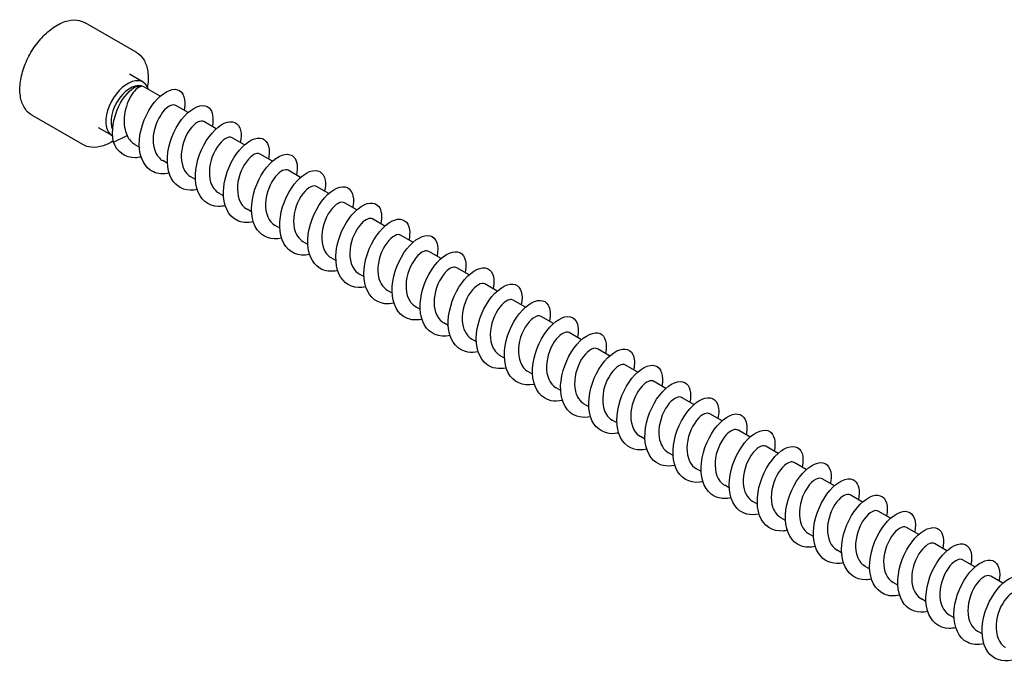
# Model space of a CAD drawing. Units: millimetres. Extents: x 1739 to 2436, y 1265 to 1635.
# Drawn here: x 2249 to 2343, y 1314 to 1376 of the extents above; entities that cross this region are included whole.
import ezdxf

# ---------------------------------------------------------------- set-up
doc = ezdxf.new("R2010")
doc.units = ezdxf.units.MM
doc.layers.add('Part', color=7, linetype='Continuous', lineweight=25)

msp = doc.modelspace()

# ---------------------------------------------------------------- linework, layer by layer
at = {"layer": 'Part'}
for p, q in [((2260.194, 1372.768), (2255.315, 1375.585)), ((2260.851, 1369.906), (2259.543, 1370.661)), ((2262.478, 1368.563), (2260.924, 1369.46)), ((2265.165, 1367.012), (2263.989, 1367.69)), ((2255.094, 1363.935), (2250.215, 1366.752)), ((2257.901, 1364.796), (2256.593, 1365.552)), ((2267.852, 1365.46), (2266.676, 1366.139)), ((2258.013, 1364.17), (2259.333, 1364.797)), ((2270.539, 1363.909), (2269.363, 1364.588)), ((2260.483, 1363.71), (2260.045, 1363.963)), ((2273.226, 1362.357), (2272.05, 1363.036)), ((2263.17, 1362.159), (2262.732, 1362.411)), ((2265.857, 1360.607), (2265.419, 1360.86)), ((2275.913, 1360.806), (2274.737, 1361.485)), ((2278.6, 1359.255), (2277.424, 1359.934)), ((2268.544, 1359.056), (2268.106, 1359.309)), ((2281.287, 1357.703), (2280.111, 1358.382)), ((2271.231, 1357.505), (2270.793, 1357.757)), ((2273.918, 1355.953), (2273.48, 1356.206)), ((2283.974, 1356.152), (2282.798, 1356.831)), ((2286.661, 1354.601), (2285.485, 1355.28)), ((2276.605, 1354.402), (2276.167, 1354.655)), ((2289.348, 1353.049), (2288.172, 1353.728)), ((2279.292, 1352.851), (2278.854, 1353.103)), ((2281.979, 1351.299), (2281.541, 1351.552)), ((2292.035, 1351.498), (2290.859, 1352.177)), ((2294.722, 1349.947), (2293.546, 1350.626)), ((2284.666, 1349.748), (2284.228, 1350.001)), ((2287.353, 1348.197), (2286.915, 1348.449)), ((2297.409, 1348.395), (2296.233, 1349.074)), ((2300.096, 1346.844), (2298.92, 1347.523)), ((2290.04, 1346.645), (2289.602, 1346.898)), ((2302.783, 1345.293), (2301.607, 1345.972)), ((2292.727, 1345.094), (2292.289, 1345.347)), ((2295.414, 1343.543), (2294.976, 1343.795)), ((2305.47, 1343.741), (2304.294, 1344.42)), ((2308.157, 1342.19), (2306.981, 1342.869)), ((2298.101, 1341.991), (2297.663, 1342.244)), ((2310.844, 1340.639), (2309.668, 1341.318)), ((2300.788, 1340.44), (2300.35, 1340.693)), ((2303.475, 1338.889), (2303.037, 1339.141)), ((2313.531, 1339.087), (2312.355, 1339.766)), ((2316.218, 1337.536), (2315.042, 1338.215)), ((2306.162, 1337.337), (2305.724, 1337.59)), ((2318.905, 1335.985), (2317.729, 1336.664)), ((2308.849, 1335.786), (2308.411, 1336.039)), ((2311.536, 1334.235), (2311.098, 1334.487)), ((2321.592, 1334.433), (2320.416, 1335.112)), ((2324.279, 1332.882), (2323.103, 1333.561)), ((2314.223, 1332.683), (2313.785, 1332.936)), ((2326.966, 1331.331), (2325.79, 1332.01)), ((2316.91, 1331.132), (2316.472, 1331.385)), ((2319.597, 1329.581), (2319.159, 1329.833)), ((2329.653, 1329.779), (2328.477, 1330.458)), ((2332.34, 1328.228), (2331.164, 1328.907)), ((2322.284, 1328.029), (2321.846, 1328.282)), ((2335.027, 1326.677), (2333.851, 1327.356)), ((2324.971, 1326.478), (2324.533, 1326.731)), ((2327.658, 1324.927), (2327.22, 1325.179)), ((2337.714, 1325.125), (2336.538, 1325.804)), ((2340.401, 1323.574), (2339.225, 1324.253)), ((2330.345, 1323.375), (2329.907, 1323.628)), ((2333.032, 1321.824), (2332.594, 1322.077)), ((2343.088, 1322.023), (2341.912, 1322.702)), ((2335.719, 1320.272), (2335.281, 1320.525)), ((2338.406, 1318.721), (2337.968, 1318.974)), ((2341.093, 1317.17), (2340.655, 1317.423))]:
    msp.add_line(p, q, dxfattribs=at)
for centre, major_axis, start_param, end_param in [((2259.376, 1367.351), (-1.475, -2.555), 2.649521, 6.305258), ((2259.624, 1367.208), (-1.3, -2.252), 3.141593, 5.908858)]:
    msp.add_ellipse(centre, major_axis=major_axis, ratio=0.57735, start_param=start_param, end_param=end_param, dxfattribs=at)
for points, knots in [([(2250.215, 1366.752), (2249.942, 1366.909), (2249.71, 1367.135), (2249.341, 1367.705), (2249.211, 1368.054), (2249.061, 1368.852), (2249.051, 1369.307), (2249.156, 1370.265), (2249.272, 1370.768), (2249.619, 1371.767), (2249.848, 1372.264), (2250.396, 1373.203), (2250.714, 1373.646), (2251.409, 1374.436), (2251.786, 1374.782), (2252.566, 1375.344), (2252.97, 1375.558), (2253.763, 1375.824), (2254.155, 1375.876), (2254.806, 1375.808), (2255.076, 1375.723), (2255.315, 1375.585)], [2.356194, 2.356194, 2.356194, 2.356194, 2.643499, 2.643499, 2.949074, 2.949074, 3.275814, 3.275814, 3.605727, 3.605727, 3.934019, 3.934019, 4.26158, 4.26158, 4.589931, 4.589931, 4.91988, 4.91988, 5.246101, 5.246101, 5.497787, 5.497787, 5.497787, 5.497787]), ([(2260.194, 1372.768), (2260.467, 1372.611), (2260.699, 1372.384), (2261.067, 1371.815), (2261.198, 1371.466), (2261.347, 1370.668), (2261.358, 1370.213), (2261.295, 1369.644), (2261.283, 1369.551), (2261.268, 1369.458)], [5.4977871, 5.4977871, 5.4977871, 5.4977871, 5.7850919, 5.7850919, 6.0906663, 6.0906663, 6.417407, 6.417407, 6.4805977, 6.4805977, 6.4805977, 6.4805977]), ([(2258.013, 1364.17), (2257.787, 1365.25), (2258.042, 1366.555), (2258.514, 1367.559), (2258.986, 1368.563), (2259.648, 1369.244), (2260.136, 1369.452), (2260.337, 1369.538), (2260.51, 1369.549), (2260.64, 1369.499)], [0, 0, 0, 0, 0.959896, 0.959896, 0.959896, 1.919792, 1.919792, 1.919792, 2.314858, 2.314858, 2.314858, 2.314858]), ([(2260.64, 1369.499), (2260.499, 1369.463), (2260.335, 1369.362), (2259.993, 1369.031), (2259.82, 1368.806), (2259.503, 1368.256), (2259.362, 1367.936), (2259.147, 1367.241), (2259.075, 1366.873), (2259.028, 1366.195), (2259.039, 1365.89), (2259.133, 1365.311), (2259.215, 1365.04), (2259.333, 1364.797)], [0, 0, 0, 0, 0.1118269, 0.1118269, 0.2236537, 0.2236537, 0.3354806, 0.3354806, 0.4473074, 0.4473074, 0.5403641, 0.5403641, 0.6334207, 0.6334207, 0.6334207, 0.6334207]), ([(2263.344, 1361.206), (2262.796, 1361.089), (2262.274, 1361.122), (2261.836, 1361.322), (2260.993, 1361.709), (2260.487, 1362.71), (2260.475, 1363.934), (2260.463, 1365.158), (2260.941, 1366.568), (2261.644, 1367.598), (2262.346, 1368.627), (2263.248, 1369.247), (2263.904, 1369.227), (2264.559, 1369.206), (2264.944, 1368.549), (2264.833, 1367.571), (2264.821, 1367.462), (2264.802, 1367.349), (2264.778, 1367.234)], [386.621572, 386.621572, 386.621572, 386.621572, 387.135381, 387.135381, 387.135381, 388.125497, 388.125497, 388.125497, 389.115613, 389.115613, 389.115613, 390.105729, 390.105729, 390.105729, 391.095845, 391.095845, 391.095845, 391.206099, 391.206099, 391.206099, 391.206099]), ([(2263.985, 1367.683), (2263.771, 1367.802), (2263.444, 1367.726), (2263.1, 1367.435), (2262.582, 1366.996), (2262.059, 1366.085), (2261.879, 1365.123), (2261.7, 1364.162), (2261.88, 1363.19), (2262.408, 1362.661), (2262.506, 1362.563), (2262.615, 1362.481), (2262.733, 1362.415)], [-390.342887, -390.342887, -390.342887, -390.342887, -389.611054, -389.611054, -389.611054, -388.508353, -388.508353, -388.508353, -387.405652, -387.405652, -387.405652, -387.201295, -387.201295, -387.201295, -387.201295]), ([(2266.03, 1359.648), (2265.12, 1359.46), (2264.286, 1359.713), (2263.77, 1360.371), (2263.175, 1361.131), (2263.019, 1362.411), (2263.31, 1363.697), (2263.601, 1364.983), (2264.325, 1366.24), (2265.113, 1366.965), (2265.901, 1367.69), (2266.724, 1367.863), (2267.169, 1367.445), (2267.511, 1367.125), (2267.621, 1366.468), (2267.462, 1365.68)], [380.338386, 380.338386, 380.338386, 380.338386, 381.194684, 381.194684, 381.194684, 382.1848, 382.1848, 382.1848, 383.174916, 383.174916, 383.174916, 384.165033, 384.165033, 384.165033, 384.922914, 384.922914, 384.922914, 384.922914]), ([(2266.676, 1366.139), (2266.365, 1366.315), (2265.799, 1366.03), (2265.324, 1365.372), (2264.832, 1364.691), (2264.466, 1363.638), (2264.497, 1362.708), (2264.524, 1361.886), (2264.864, 1361.19), (2265.42, 1360.861)], [-384.059702, -384.059702, -384.059702, -384.059702, -382.994848, -382.994848, -382.994848, -381.892147, -381.892147, -381.892147, -380.918109, -380.918109, -380.918109, -380.918109]), ([(2268.716, 1358.098), (2268.494, 1358.049), (2268.276, 1358.025), (2268.066, 1358.03), (2267.07, 1358.052), (2266.287, 1358.715), (2265.992, 1359.77), (2265.696, 1360.825), (2265.892, 1362.243), (2266.436, 1363.453), (2266.98, 1364.662), (2267.85, 1365.628), (2268.615, 1365.973), (2269.38, 1366.318), (2270.012, 1366.034), (2270.18, 1365.277), (2270.25, 1364.96), (2270.237, 1364.563), (2270.146, 1364.129)], [374.055201, 374.055201, 374.055201, 374.055201, 374.263872, 374.263872, 374.263872, 375.253988, 375.253988, 375.253988, 376.244104, 376.244104, 376.244104, 377.23422, 377.23422, 377.23422, 378.224336, 378.224336, 378.224336, 378.639728, 378.639728, 378.639728, 378.639728]), ([(2269.359, 1364.583), (2269.275, 1364.635), (2269.172, 1364.654), (2269.054, 1364.636), (2268.615, 1364.568), (2267.999, 1363.976), (2267.603, 1363.118), (2267.208, 1362.259), (2267.058, 1361.17), (2267.313, 1360.363), (2267.461, 1359.894), (2267.743, 1359.532), (2268.111, 1359.317)], [-377.776517, -377.776517, -377.776517, -377.776517, -377.481343, -377.481343, -377.481343, -376.378642, -376.378642, -376.378642, -375.275941, -375.275941, -375.275941, -374.634924, -374.634924, -374.634924, -374.634924]), ([(2271.405, 1356.552), (2270.818, 1356.428), (2270.259, 1356.475), (2269.803, 1356.714), (2268.983, 1357.144), (2268.514, 1358.182), (2268.537, 1359.419), (2268.559, 1360.656), (2269.068, 1362.057), (2269.785, 1363.059), (2270.502, 1364.06), (2271.401, 1364.633), (2272.038, 1364.568), (2272.675, 1364.503), (2273.025, 1363.804), (2272.88, 1362.805), (2272.869, 1362.731), (2272.856, 1362.656), (2272.84, 1362.58)], [367.772016, 367.772016, 367.772016, 367.772016, 368.323176, 368.323176, 368.323176, 369.313292, 369.313292, 369.313292, 370.303408, 370.303408, 370.303408, 371.293524, 371.293524, 371.293524, 372.28364, 372.28364, 372.28364, 372.356543, 372.356543, 372.356543, 372.356543]), ([(2257.99, 1364.292), (2257.676, 1364.091), (2257.356, 1363.934), (2256.645, 1363.696), (2256.253, 1363.643), (2255.602, 1363.712), (2255.333, 1363.797), (2255.094, 1363.935)], [7.7996641, 7.7996641, 7.7996641, 7.7996641, 8.0614722, 8.0614722, 8.3876935, 8.3876935, 8.6393798, 8.6393798, 8.6393798, 8.6393798]), ([(2260.655, 1362.751), (2260.472, 1362.711), (2260.293, 1362.688), (2260.118, 1362.684), (2259.154, 1362.662), (2258.367, 1363.221), (2258.013, 1364.17)], [392.904757, 392.904757, 392.904757, 392.904757, 393.076077, 393.076077, 393.076077, 394.021858, 394.021858, 394.021858, 394.021858]), ([(2272.045, 1363.028), (2271.862, 1363.132), (2271.597, 1363.094), (2271.306, 1362.893), (2270.796, 1362.539), (2270.238, 1361.691), (2269.999, 1360.739), (2269.761, 1359.788), (2269.861, 1358.772), (2270.328, 1358.167), (2270.459, 1357.998), (2270.617, 1357.863), (2270.796, 1357.763)], [-371.493331, -371.493331, -371.493331, -371.493331, -370.865137, -370.865137, -370.865137, -369.762436, -369.762436, -369.762436, -368.659735, -368.659735, -368.659735, -368.351739, -368.351739, -368.351739, -368.351739]), ([(2274.091, 1354.993), (2273.141, 1354.795), (2272.276, 1355.086), (2271.766, 1355.805), (2271.201, 1356.602), (2271.084, 1357.904), (2271.406, 1359.188), (2271.727, 1360.473), (2272.473, 1361.704), (2273.263, 1362.391), (2274.054, 1363.077), (2274.861, 1363.2), (2275.279, 1362.741), (2275.584, 1362.408), (2275.673, 1361.775), (2275.523, 1361.026)], [361.48883, 361.48883, 361.48883, 361.48883, 362.382479, 362.382479, 362.382479, 363.372595, 363.372595, 363.372595, 364.362711, 364.362711, 364.362711, 365.352827, 365.352827, 365.352827, 366.073358, 366.073358, 366.073358, 366.073358]), ([(2274.736, 1361.483), (2274.454, 1361.638), (2273.969, 1361.434), (2273.526, 1360.901), (2273.018, 1360.289), (2272.596, 1359.269), (2272.559, 1358.319), (2272.522, 1357.39), (2272.861, 1356.566), (2273.48, 1356.206)], [-365.210146, -365.210146, -365.210146, -365.210146, -364.248931, -364.248931, -364.248931, -363.14623, -363.14623, -363.14623, -362.068553, -362.068553, -362.068553, -362.068553]), ([(2276.777, 1353.445), (2276.515, 1353.387), (2276.259, 1353.364), (2276.015, 1353.381), (2275.034, 1353.448), (2274.282, 1354.156), (2274.021, 1355.237), (2273.76, 1356.318), (2273.993, 1357.742), (2274.56, 1358.934), (2275.127, 1360.127), (2276.006, 1361.055), (2276.762, 1361.356), (2277.518, 1361.657), (2278.123, 1361.325), (2278.258, 1360.536), (2278.309, 1360.235), (2278.291, 1359.871), (2278.208, 1359.475)], [355.205645, 355.205645, 355.205645, 355.205645, 355.451667, 355.451667, 355.451667, 356.441783, 356.441783, 356.441783, 357.431899, 357.431899, 357.431899, 358.422015, 358.422015, 358.422015, 359.412131, 359.412131, 359.412131, 359.790173, 359.790173, 359.790173, 359.790173]), ([(2277.422, 1359.931), (2277.367, 1359.965), (2277.304, 1359.984), (2277.234, 1359.988), (2276.831, 1360.011), (2276.214, 1359.511), (2275.781, 1358.699), (2275.349, 1357.888), (2275.127, 1356.798), (2275.312, 1355.943), (2275.436, 1355.366), (2275.746, 1354.913), (2276.171, 1354.661)], [-358.926961, -358.926961, -358.926961, -358.926961, -358.735426, -358.735426, -358.735426, -357.632725, -357.632725, -357.632725, -356.530024, -356.530024, -356.530024, -355.785368, -355.785368, -355.785368, -355.785368]), ([(2279.466, 1351.898), (2278.84, 1351.766), (2278.245, 1351.831), (2277.773, 1352.111), (2276.977, 1352.584), (2276.546, 1353.657), (2276.602, 1354.906), (2276.659, 1356.155), (2277.198, 1357.545), (2277.928, 1358.516), (2278.658, 1359.488), (2279.553, 1360.014), (2280.17, 1359.904), (2280.787, 1359.794), (2281.103, 1359.055), (2280.922, 1358.037), (2280.916, 1358), (2280.909, 1357.963), (2280.901, 1357.926)], [348.92246, 348.92246, 348.92246, 348.92246, 349.51097, 349.51097, 349.51097, 350.501086, 350.501086, 350.501086, 351.491202, 351.491202, 351.491202, 352.481319, 352.481319, 352.481319, 353.471435, 353.471435, 353.471435, 353.506987, 353.506987, 353.506987, 353.506987]), ([(2280.106, 1358.374), (2279.954, 1358.462), (2279.745, 1358.453), (2279.509, 1358.326), (2279.013, 1358.06), (2278.428, 1357.284), (2278.135, 1356.351), (2277.842, 1355.419), (2277.863, 1354.368), (2278.267, 1353.693), (2278.417, 1353.442), (2278.62, 1353.246), (2278.858, 1353.111)], [-352.643775, -352.643775, -352.643775, -352.643775, -352.11922, -352.11922, -352.11922, -351.016519, -351.016519, -351.016519, -349.913818, -349.913818, -349.913818, -349.502183, -349.502183, -349.502183, -349.502183]), ([(2282.151, 1350.338), (2281.161, 1350.13), (2280.266, 1350.46), (2279.765, 1351.243), (2279.231, 1352.076), (2279.153, 1353.398), (2279.505, 1354.68), (2279.856, 1355.961), (2280.622, 1357.165), (2281.414, 1357.812), (2282.206, 1358.459), (2282.996, 1358.531), (2283.386, 1358.033), (2283.655, 1357.689), (2283.726, 1357.083), (2283.583, 1356.371)], [342.639275, 342.639275, 342.639275, 342.639275, 343.570274, 343.570274, 343.570274, 344.56039, 344.56039, 344.56039, 345.550506, 345.550506, 345.550506, 346.540622, 346.540622, 346.540622, 347.223802, 347.223802, 347.223802, 347.223802]), ([(2282.796, 1356.827), (2282.544, 1356.964), (2282.134, 1356.825), (2281.732, 1356.408), (2281.215, 1355.872), (2280.743, 1354.896), (2280.64, 1353.935), (2280.536, 1352.974), (2280.813, 1352.068), (2281.409, 1351.637), (2281.452, 1351.607), (2281.496, 1351.578), (2281.541, 1351.553)], [-346.36059, -346.36059, -346.36059, -346.36059, -345.503014, -345.503014, -345.503014, -344.400313, -344.400313, -344.400313, -343.297612, -343.297612, -343.297612, -343.218997, -343.218997, -343.218997, -343.218997]), ([(2284.838, 1348.792), (2284.536, 1348.725), (2284.242, 1348.705), (2283.966, 1348.737), (2283.001, 1348.849), (2282.281, 1349.601), (2282.055, 1350.707), (2281.828, 1351.812), (2282.097, 1353.24), (2282.686, 1354.414), (2283.275, 1355.589), (2284.163, 1356.477), (2284.908, 1356.733), (2285.654, 1356.99), (2286.231, 1356.61), (2286.332, 1355.791), (2286.367, 1355.509), (2286.345, 1355.178), (2286.269, 1354.821)], [336.356089, 336.356089, 336.356089, 336.356089, 336.639462, 336.639462, 336.639462, 337.629578, 337.629578, 337.629578, 338.619694, 338.619694, 338.619694, 339.60981, 339.60981, 339.60981, 340.599926, 340.599926, 340.599926, 340.940617, 340.940617, 340.940617, 340.940617]), ([(2285.484, 1355.279), (2285.459, 1355.294), (2285.432, 1355.306), (2285.403, 1355.315), (2285.042, 1355.427), (2284.433, 1355.024), (2283.969, 1354.267), (2283.505, 1353.51), (2283.216, 1352.43), (2283.331, 1351.536), (2283.419, 1350.848), (2283.747, 1350.292), (2284.231, 1350.005)], [-340.077405, -340.077405, -340.077405, -340.077405, -339.989509, -339.989509, -339.989509, -338.886808, -338.886808, -338.886808, -337.784107, -337.784107, -337.784107, -336.935812, -336.935812, -336.935812, -336.935812]), ([(2287.527, 1347.243), (2286.861, 1347.104), (2286.232, 1347.188), (2285.745, 1347.513), (2284.975, 1348.028), (2284.581, 1349.134), (2284.672, 1350.394), (2284.762, 1351.653), (2285.33, 1353.03), (2286.072, 1353.97), (2286.814, 1354.911), (2287.704, 1355.389), (2288.3, 1355.235), (2288.895, 1355.081), (2289.175, 1354.305), (2288.962, 1353.272)], [330.072904, 330.072904, 330.072904, 330.072904, 330.698765, 330.698765, 330.698765, 331.688881, 331.688881, 331.688881, 332.678997, 332.678997, 332.678997, 333.669113, 333.669113, 333.669113, 334.657431, 334.657431, 334.657431, 334.657431]), ([(2288.167, 1353.721), (2288.046, 1353.794), (2287.888, 1353.802), (2287.707, 1353.735), (2287.233, 1353.557), (2286.629, 1352.861), (2286.286, 1351.956), (2285.943, 1351.052), (2285.885, 1349.977), (2286.223, 1349.239), (2286.381, 1348.894), (2286.623, 1348.628), (2286.92, 1348.458)], [-333.794219, -333.794219, -333.794219, -333.794219, -333.373303, -333.373303, -333.373303, -332.270602, -332.270602, -332.270602, -331.167901, -331.167901, -331.167901, -330.652627, -330.652627, -330.652627, -330.652627]), ([(2290.212, 1345.684), (2289.181, 1345.465), (2288.258, 1345.837), (2287.767, 1346.685), (2287.265, 1347.553), (2287.226, 1348.894), (2287.607, 1350.17), (2287.988, 1351.447), (2288.772, 1352.622), (2289.565, 1353.229), (2290.357, 1353.836), (2291.129, 1353.858), (2291.49, 1353.321), (2291.725, 1352.97), (2291.779, 1352.39), (2291.643, 1351.717)], [323.789719, 323.789719, 323.789719, 323.789719, 324.758069, 324.758069, 324.758069, 325.748185, 325.748185, 325.748185, 326.738301, 326.738301, 326.738301, 327.728417, 327.728417, 327.728417, 328.374246, 328.374246, 328.374246, 328.374246]), ([(2290.856, 1352.17), (2290.634, 1352.292), (2290.293, 1352.206), (2289.939, 1351.894), (2289.421, 1351.438), (2288.905, 1350.515), (2288.739, 1349.552), (2288.572, 1348.59), (2288.77, 1347.628), (2289.31, 1347.116), (2289.399, 1347.032), (2289.498, 1346.96), (2289.603, 1346.901)], [-327.511034, -327.511034, -327.511034, -327.511034, -326.757097, -326.757097, -326.757097, -325.654396, -325.654396, -325.654396, -324.551695, -324.551695, -324.551695, -324.369441, -324.369441, -324.369441, -324.369441]), ([(2292.899, 1344.139), (2292.558, 1344.064), (2292.226, 1344.047), (2291.919, 1344.098), (2290.97, 1344.255), (2290.284, 1345.051), (2290.092, 1346.179), (2289.9, 1347.308), (2290.205, 1348.737), (2290.815, 1349.892), (2291.426, 1351.047), (2292.319, 1351.894), (2293.053, 1352.106), (2293.787, 1352.318), (2294.335, 1351.891), (2294.403, 1351.042), (2294.423, 1350.782), (2294.398, 1350.485), (2294.331, 1350.168)], [317.506533, 317.506533, 317.506533, 317.506533, 317.827256, 317.827256, 317.827256, 318.817372, 318.817372, 318.817372, 319.807488, 319.807488, 319.807488, 320.797605, 320.797605, 320.797605, 321.787721, 321.787721, 321.787721, 322.091061, 322.091061, 322.091061, 322.091061]), ([(2293.546, 1350.626), (2293.229, 1350.807), (2292.646, 1350.503), (2292.164, 1349.817), (2291.676, 1349.122), (2291.324, 1348.063), (2291.369, 1347.139), (2291.408, 1346.34), (2291.747, 1345.67), (2292.291, 1345.348)], [-321.227849, -321.227849, -321.227849, -321.227849, -320.140891, -320.140891, -320.140891, -319.03819, -319.03819, -319.03819, -318.086256, -318.086256, -318.086256, -318.086256]), ([(2295.588, 1342.588), (2294.883, 1342.442), (2294.219, 1342.547), (2293.72, 1342.92), (2292.976, 1343.477), (2292.621, 1344.615), (2292.745, 1345.883), (2292.869, 1347.151), (2293.465, 1348.513), (2294.218, 1349.421), (2294.971, 1350.329), (2295.853, 1350.759), (2296.427, 1350.561), (2296.978, 1350.371), (2297.226, 1349.61), (2297.023, 1348.618)], [311.223348, 311.223348, 311.223348, 311.223348, 311.88656, 311.88656, 311.88656, 312.876676, 312.876676, 312.876676, 313.866792, 313.866792, 313.866792, 314.856908, 314.856908, 314.856908, 315.807875, 315.807875, 315.807875, 315.807875]), ([(2296.229, 1349.069), (2296.138, 1349.124), (2296.026, 1349.143), (2295.898, 1349.118), (2295.452, 1349.031), (2294.837, 1348.42), (2294.45, 1347.552), (2294.063, 1346.685), (2293.929, 1345.597), (2294.198, 1344.801), (2294.35, 1344.355), (2294.626, 1344.011), (2294.981, 1343.803)], [-314.944664, -314.944664, -314.944664, -314.944664, -314.627386, -314.627386, -314.627386, -313.524685, -313.524685, -313.524685, -312.421984, -312.421984, -312.421984, -311.803071, -311.803071, -311.803071, -311.803071]), ([(2298.273, 1341.03), (2298.257, 1341.026), (2298.24, 1341.023), (2298.223, 1341.02), (2297.172, 1340.812), (2296.242, 1341.231), (2295.773, 1342.131), (2295.304, 1343.032), (2295.304, 1344.391), (2295.713, 1345.66), (2296.122, 1346.93), (2296.924, 1348.075), (2297.715, 1348.641), (2298.506, 1349.207), (2299.259, 1349.179), (2299.59, 1348.604), (2299.793, 1348.25), (2299.833, 1347.697), (2299.704, 1347.063)], [304.940163, 304.940163, 304.940163, 304.940163, 304.955747, 304.955747, 304.955747, 305.945864, 305.945864, 305.945864, 306.93598, 306.93598, 306.93598, 307.926096, 307.926096, 307.926096, 308.916212, 308.916212, 308.916212, 309.52469, 309.52469, 309.52469, 309.52469]), ([(2298.915, 1347.515), (2298.725, 1347.622), (2298.448, 1347.577), (2298.145, 1347.357), (2297.633, 1346.985), (2297.081, 1346.123), (2296.855, 1345.169), (2296.629, 1344.214), (2296.746, 1343.206), (2297.227, 1342.618), (2297.352, 1342.465), (2297.5, 1342.342), (2297.665, 1342.249)], [-308.661478, -308.661478, -308.661478, -308.661478, -308.01118, -308.01118, -308.01118, -306.908479, -306.908479, -306.908479, -305.805778, -305.805778, -305.805778, -305.519886, -305.519886, -305.519886, -305.519886]), ([(2300.961, 1339.486), (2300.579, 1339.402), (2300.21, 1339.391), (2299.873, 1339.464), (2298.943, 1339.666), (2298.29, 1340.504), (2298.133, 1341.654), (2297.976, 1342.804), (2298.316, 1344.234), (2298.946, 1345.368), (2299.577, 1346.501), (2300.475, 1347.306), (2301.196, 1347.473), (2301.918, 1347.64), (2302.436, 1347.167), (2302.469, 1346.291), (2302.478, 1346.055), (2302.452, 1345.793), (2302.393, 1345.514)], [298.656977, 298.656977, 298.656977, 298.656977, 299.015051, 299.015051, 299.015051, 300.005167, 300.005167, 300.005167, 300.995283, 300.995283, 300.995283, 301.985399, 301.985399, 301.985399, 302.975515, 302.975515, 302.975515, 303.241505, 303.241505, 303.241505, 303.241505]), ([(2301.606, 1345.97), (2301.318, 1346.129), (2300.816, 1345.909), (2300.366, 1345.35), (2299.86, 1344.723), (2299.45, 1343.695), (2299.427, 1342.749), (2299.405, 1341.842), (2299.745, 1341.046), (2300.35, 1340.693)], [-302.378293, -302.378293, -302.378293, -302.378293, -301.394974, -301.394974, -301.394974, -300.292273, -300.292273, -300.292273, -299.2367, -299.2367, -299.2367, -299.2367]), ([(2303.649, 1337.933), (2302.904, 1337.779), (2302.206, 1337.908), (2301.699, 1338.331), (2300.982, 1338.929), (2300.664, 1340.098), (2300.822, 1341.373), (2300.979, 1342.648), (2301.602, 1343.993), (2302.365, 1344.868), (2303.127, 1345.743), (2304, 1346.124), (2304.552, 1345.882), (2305.06, 1345.659), (2305.277, 1344.915), (2305.084, 1343.963)], [292.373792, 292.373792, 292.373792, 292.373792, 293.074355, 293.074355, 293.074355, 294.064471, 294.064471, 294.064471, 295.054587, 295.054587, 295.054587, 296.044703, 296.044703, 296.044703, 296.958319, 296.958319, 296.958319, 296.958319]), ([(2304.291, 1344.417), (2304.23, 1344.455), (2304.16, 1344.475), (2304.08, 1344.476), (2303.669, 1344.479), (2303.051, 1343.959), (2302.626, 1343.137), (2302.2, 1342.315), (2301.994, 1341.224), (2302.193, 1340.379), (2302.324, 1339.825), (2302.628, 1339.392), (2303.042, 1339.148)], [-296.095108, -296.095108, -296.095108, -296.095108, -295.881469, -295.881469, -295.881469, -294.778768, -294.778768, -294.778768, -293.676067, -293.676067, -293.676067, -292.953515, -292.953515, -292.953515, -292.953515]), ([(2306.334, 1336.376), (2306.278, 1336.364), (2306.222, 1336.353), (2306.166, 1336.345), (2305.122, 1336.181), (2304.219, 1336.648), (2303.783, 1337.581), (2303.346, 1338.515), (2303.385, 1339.888), (2303.822, 1341.15), (2304.259, 1342.411), (2305.077, 1343.525), (2305.866, 1344.049), (2306.654, 1344.573), (2307.386, 1344.495), (2307.687, 1343.882), (2307.86, 1343.529), (2307.886, 1343.005), (2307.764, 1342.409)], [286.090607, 286.090607, 286.090607, 286.090607, 286.143542, 286.143542, 286.143542, 287.133658, 287.133658, 287.133658, 288.123774, 288.123774, 288.123774, 289.11389, 289.11389, 289.11389, 290.104007, 290.104007, 290.104007, 290.675134, 290.675134, 290.675134, 290.675134]), ([(2306.976, 1342.86), (2306.817, 1342.952), (2306.597, 1342.937), (2306.349, 1342.796), (2305.85, 1342.511), (2305.27, 1341.719), (2304.988, 1340.782), (2304.706, 1339.844), (2304.744, 1338.8), (2305.161, 1338.14), (2305.309, 1337.907), (2305.502, 1337.725), (2305.728, 1337.597)], [-289.811922, -289.811922, -289.811922, -289.811922, -289.265263, -289.265263, -289.265263, -288.162562, -288.162562, -288.162562, -287.059861, -287.059861, -287.059861, -286.67033, -286.67033, -286.67033, -286.67033]), ([(2309.022, 1334.832), (2308.601, 1334.74), (2308.194, 1334.737), (2307.83, 1334.836), (2306.919, 1335.082), (2306.301, 1335.961), (2306.178, 1337.131), (2306.056, 1338.301), (2306.43, 1339.73), (2307.08, 1340.841), (2307.729, 1341.951), (2308.631, 1342.713), (2309.338, 1342.836), (2310.046, 1342.958), (2310.533, 1342.439), (2310.532, 1341.536), (2310.532, 1341.327), (2310.506, 1341.1), (2310.455, 1340.861)], [279.807421, 279.807421, 279.807421, 279.807421, 280.202846, 280.202846, 280.202846, 281.192962, 281.192962, 281.192962, 282.183078, 282.183078, 282.183078, 283.173194, 283.173194, 283.173194, 284.16331, 284.16331, 284.16331, 284.391949, 284.391949, 284.391949, 284.391949]), ([(2309.666, 1341.314), (2309.408, 1341.454), (2308.982, 1341.303), (2308.571, 1340.862), (2308.055, 1340.31), (2307.594, 1339.323), (2307.504, 1338.364), (2307.414, 1337.404), (2307.708, 1336.512), (2308.316, 1336.099), (2308.347, 1336.077), (2308.379, 1336.058), (2308.411, 1336.039)], [-283.528737, -283.528737, -283.528737, -283.528737, -282.649057, -282.649057, -282.649057, -281.546356, -281.546356, -281.546356, -280.443655, -280.443655, -280.443655, -280.387144, -280.387144, -280.387144, -280.387144]), ([(2311.71, 1333.278), (2310.926, 1333.117), (2310.194, 1333.272), (2309.68, 1333.747), (2308.991, 1334.385), (2308.712, 1335.583), (2308.903, 1336.863), (2309.093, 1338.144), (2309.742, 1339.47), (2310.512, 1340.311), (2311.283, 1341.152), (2312.146, 1341.483), (2312.674, 1341.198), (2313.141, 1340.946), (2313.328, 1340.221), (2313.144, 1339.309)], [273.524236, 273.524236, 273.524236, 273.524236, 274.26215, 274.26215, 274.26215, 275.252266, 275.252266, 275.252266, 276.242382, 276.242382, 276.242382, 277.232498, 277.232498, 277.232498, 278.108764, 278.108764, 278.108764, 278.108764]), ([(2312.354, 1339.765), (2312.322, 1339.784), (2312.288, 1339.799), (2312.251, 1339.808), (2311.881, 1339.901), (2311.269, 1339.477), (2310.811, 1338.707), (2310.354, 1337.938), (2310.078, 1336.855), (2310.208, 1335.969), (2310.305, 1335.305), (2310.63, 1334.772), (2311.102, 1334.492)], [-277.245552, -277.245552, -277.245552, -277.245552, -277.135552, -277.135552, -277.135552, -276.032851, -276.032851, -276.032851, -274.93015, -274.93015, -274.93015, -274.103959, -274.103959, -274.103959, -274.103959]), ([(2314.395, 1331.723), (2314.299, 1331.702), (2314.204, 1331.685), (2314.109, 1331.675), (2313.075, 1331.555), (2312.2, 1332.07), (2311.796, 1333.035), (2311.393, 1333.999), (2311.47, 1335.386), (2311.934, 1336.638), (2312.398, 1337.889), (2313.231, 1338.97), (2314.016, 1339.452), (2314.801, 1339.934), (2315.51, 1339.806), (2315.78, 1339.157), (2315.925, 1338.807), (2315.94, 1338.312), (2315.825, 1337.755)], [267.241051, 267.241051, 267.241051, 267.241051, 267.331337, 267.331337, 267.331337, 268.321453, 268.321453, 268.321453, 269.311569, 269.311569, 269.311569, 270.301685, 270.301685, 270.301685, 271.291801, 271.291801, 271.291801, 271.825578, 271.825578, 271.825578, 271.825578]), ([(2315.037, 1338.207), (2314.909, 1338.283), (2314.741, 1338.289), (2314.548, 1338.21), (2314.069, 1338.014), (2313.468, 1337.3), (2313.136, 1336.388), (2312.803, 1335.477), (2312.762, 1334.407), (2313.114, 1333.681), (2313.271, 1333.357), (2313.505, 1333.107), (2313.79, 1332.944)], [-270.962366, -270.962366, -270.962366, -270.962366, -270.519346, -270.519346, -270.519346, -269.416645, -269.416645, -269.416645, -268.313944, -268.313944, -268.313944, -267.820774, -267.820774, -267.820774, -267.820774]), ([(2317.083, 1330.179), (2316.622, 1330.079), (2316.178, 1330.085), (2315.789, 1330.212), (2314.898, 1330.503), (2314.315, 1331.422), (2314.228, 1332.611), (2314.14, 1333.799), (2314.548, 1335.224), (2315.215, 1336.311), (2315.883, 1337.398), (2316.786, 1338.116), (2317.478, 1338.193), (2318.171, 1338.27), (2318.627, 1337.707), (2318.591, 1336.778), (2318.584, 1336.599), (2318.559, 1336.407), (2318.517, 1336.207)], [260.957866, 260.957866, 260.957866, 260.957866, 261.390641, 261.390641, 261.390641, 262.380757, 262.380757, 262.380757, 263.370873, 263.370873, 263.370873, 264.360989, 264.360989, 264.360989, 265.351105, 265.351105, 265.351105, 265.542393, 265.542393, 265.542393, 265.542393]), ([(2317.726, 1336.657), (2317.498, 1336.782), (2317.143, 1336.686), (2316.778, 1336.353), (2316.259, 1335.879), (2315.753, 1334.944), (2315.599, 1333.981), (2315.446, 1333.018), (2315.66, 1332.068), (2316.213, 1331.573), (2316.293, 1331.501), (2316.38, 1331.439), (2316.473, 1331.387)], [-264.679181, -264.679181, -264.679181, -264.679181, -263.90314, -263.90314, -263.90314, -262.800439, -262.800439, -262.800439, -261.697738, -261.697738, -261.697738, -261.537588, -261.537588, -261.537588, -261.537588]), ([(2319.771, 1328.623), (2318.947, 1328.454), (2318.182, 1328.637), (2317.665, 1329.167), (2317.004, 1329.845), (2316.764, 1331.07), (2316.987, 1332.354), (2317.21, 1333.639), (2317.884, 1334.945), (2318.661, 1335.75), (2319.438, 1336.555), (2320.29, 1336.837), (2320.793, 1336.51), (2321.219, 1336.232), (2321.38, 1335.527), (2321.204, 1334.654)], [254.67468, 254.67468, 254.67468, 254.67468, 255.449944, 255.449944, 255.449944, 256.44006, 256.44006, 256.44006, 257.430176, 257.430176, 257.430176, 258.420293, 258.420293, 258.420293, 259.259208, 259.259208, 259.259208, 259.259208]), ([(2320.416, 1335.112), (2320.414, 1335.113), (2320.412, 1335.114), (2320.41, 1335.115), (2320.086, 1335.295), (2319.489, 1334.971), (2319.005, 1334.262), (2318.522, 1333.553), (2318.182, 1332.489), (2318.242, 1331.57), (2318.293, 1330.795), (2318.631, 1330.15), (2319.161, 1329.835)], [-258.395996, -258.395996, -258.395996, -258.395996, -258.389635, -258.389635, -258.389635, -257.286934, -257.286934, -257.286934, -256.184233, -256.184233, -256.184233, -255.254403, -255.254403, -255.254403, -255.254403]), ([(2322.456, 1327.069), (2322.32, 1327.039), (2322.186, 1327.019), (2322.054, 1327.009), (2321.031, 1326.934), (2320.183, 1327.497), (2319.813, 1328.491), (2319.444, 1329.486), (2319.559, 1330.885), (2320.049, 1332.125), (2320.539, 1333.365), (2321.385, 1334.411), (2322.165, 1334.85), (2322.945, 1335.29), (2323.631, 1335.112), (2323.87, 1334.427), (2323.989, 1334.084), (2323.993, 1333.62), (2323.886, 1333.101)], [248.391495, 248.391495, 248.391495, 248.391495, 248.519132, 248.519132, 248.519132, 249.509248, 249.509248, 249.509248, 250.499364, 250.499364, 250.499364, 251.48948, 251.48948, 251.48948, 252.479596, 252.479596, 252.479596, 252.976022, 252.976022, 252.976022, 252.976022]), ([(2323.099, 1333.555), (2323.002, 1333.614), (2322.88, 1333.631), (2322.741, 1333.599), (2322.288, 1333.492), (2321.675, 1332.863), (2321.297, 1331.987), (2320.919, 1331.11), (2320.801, 1330.024), (2321.085, 1329.24), (2321.239, 1328.816), (2321.508, 1328.489), (2321.851, 1328.29)], [-252.11281, -252.11281, -252.11281, -252.11281, -251.773429, -251.773429, -251.773429, -250.670728, -250.670728, -250.670728, -249.568027, -249.568027, -249.568027, -248.971218, -248.971218, -248.971218, -248.971218]), ([(2325.144, 1325.525), (2324.644, 1325.417), (2324.163, 1325.434), (2323.751, 1325.594), (2322.881, 1325.929), (2322.333, 1326.887), (2322.281, 1328.092), (2322.228, 1329.298), (2322.668, 1330.717), (2323.353, 1331.778), (2324.037, 1332.84), (2324.941, 1333.513), (2325.617, 1333.545), (2326.293, 1333.577), (2326.716, 1332.97), (2326.646, 1332.018), (2326.635, 1331.87), (2326.613, 1331.714), (2326.578, 1331.553)], [242.10831, 242.10831, 242.10831, 242.10831, 242.578436, 242.578436, 242.578436, 243.568552, 243.568552, 243.568552, 244.558668, 244.558668, 244.558668, 245.548784, 245.548784, 245.548784, 246.5389, 246.5389, 246.5389, 246.692837, 246.692837, 246.692837, 246.692837]), ([(2325.786, 1332.002), (2325.589, 1332.111), (2325.298, 1332.059), (2324.985, 1331.821), (2324.47, 1331.43), (2323.926, 1330.555), (2323.712, 1329.598), (2323.498, 1328.641), (2323.633, 1327.642), (2324.126, 1327.069), (2324.245, 1326.932), (2324.382, 1326.821), (2324.535, 1326.735)], [-245.829625, -245.829625, -245.829625, -245.829625, -245.157223, -245.157223, -245.157223, -244.054522, -244.054522, -244.054522, -242.951821, -242.951821, -242.951821, -242.688032, -242.688032, -242.688032, -242.688032]), ([(2327.831, 1323.968), (2326.968, 1323.79), (2326.171, 1324.005), (2325.653, 1324.592), (2325.022, 1325.308), (2324.821, 1326.56), (2325.075, 1327.846), (2325.329, 1329.132), (2326.027, 1330.416), (2326.81, 1331.185), (2327.593, 1331.954), (2328.432, 1332.186), (2328.909, 1331.816), (2329.296, 1331.517), (2329.432, 1330.833), (2329.265, 1330)], [235.825124, 235.825124, 235.825124, 235.825124, 236.637739, 236.637739, 236.637739, 237.627855, 237.627855, 237.627855, 238.617971, 238.617971, 238.617971, 239.608087, 239.608087, 239.608087, 240.409652, 240.409652, 240.409652, 240.409652]), ([(2328.476, 1330.457), (2328.182, 1330.62), (2327.663, 1330.384), (2327.205, 1329.798), (2326.703, 1329.157), (2326.305, 1328.121), (2326.296, 1327.178), (2326.288, 1326.295), (2326.629, 1325.527), (2327.221, 1325.18)], [-239.54644, -239.54644, -239.54644, -239.54644, -238.541017, -238.541017, -238.541017, -237.438316, -237.438316, -237.438316, -236.404847, -236.404847, -236.404847, -236.404847]), ([(2330.517, 1322.416), (2330.341, 1322.377), (2330.168, 1322.355), (2330, 1322.349), (2328.989, 1322.319), (2328.17, 1322.928), (2327.835, 1323.952), (2327.499, 1324.975), (2327.651, 1326.384), (2328.167, 1327.61), (2328.682, 1328.837), (2329.54, 1329.847), (2330.314, 1330.243), (2331.088, 1330.64), (2331.75, 1330.412), (2331.956, 1329.694), (2332.052, 1329.361), (2332.047, 1328.927), (2331.947, 1328.447)], [229.541939, 229.541939, 229.541939, 229.541939, 229.706927, 229.706927, 229.706927, 230.697043, 230.697043, 230.697043, 231.687159, 231.687159, 231.687159, 232.677275, 232.677275, 232.677275, 233.667391, 233.667391, 233.667391, 234.126466, 234.126466, 234.126466, 234.126466]), ([(2331.161, 1328.903), (2331.094, 1328.945), (2331.015, 1328.965), (2330.925, 1328.962), (2330.506, 1328.946), (2329.888, 1328.406), (2329.47, 1327.574), (2329.053, 1326.741), (2328.861, 1325.65), (2329.076, 1324.815), (2329.212, 1324.284), (2329.511, 1323.871), (2329.912, 1323.635)], [-233.263255, -233.263255, -233.263255, -233.263255, -233.027512, -233.027512, -233.027512, -231.924811, -231.924811, -231.924811, -230.82211, -230.82211, -230.82211, -230.121662, -230.121662, -230.121662, -230.121662]), ([(2333.206, 1320.871), (2332.665, 1320.756), (2332.149, 1320.786), (2331.714, 1320.98), (2330.867, 1321.359), (2330.356, 1322.354), (2330.338, 1323.576), (2330.32, 1324.797), (2330.792, 1326.209), (2331.492, 1327.243), (2332.192, 1328.277), (2333.095, 1328.905), (2333.753, 1328.892), (2334.412, 1328.879), (2334.802, 1328.229), (2334.697, 1327.255), (2334.685, 1327.14), (2334.666, 1327.021), (2334.64, 1326.899)], [223.258754, 223.258754, 223.258754, 223.258754, 223.76623, 223.76623, 223.76623, 224.756346, 224.756346, 224.756346, 225.746462, 225.746462, 225.746462, 226.736578, 226.736578, 226.736578, 227.726695, 227.726695, 227.726695, 227.843281, 227.843281, 227.843281, 227.843281]), ([(2333.846, 1327.347), (2333.681, 1327.442), (2333.448, 1327.422), (2333.189, 1327.265), (2332.686, 1326.961), (2332.112, 1326.154), (2331.841, 1325.212), (2331.571, 1324.27), (2331.625, 1323.233), (2332.057, 1322.587), (2332.201, 1322.372), (2332.385, 1322.203), (2332.598, 1322.083)], [-226.980069, -226.980069, -226.980069, -226.980069, -226.411306, -226.411306, -226.411306, -225.308605, -225.308605, -225.308605, -224.205904, -224.205904, -224.205904, -223.838477, -223.838477, -223.838477, -223.838477]), ([(2335.892, 1319.313), (2334.989, 1319.126), (2334.16, 1319.374), (2333.644, 1320.021), (2333.043, 1320.775), (2332.881, 1322.051), (2333.167, 1323.337), (2333.452, 1324.624), (2334.173, 1325.885), (2334.96, 1326.616), (2335.747, 1327.347), (2336.573, 1327.529), (2337.023, 1327.118), (2337.371, 1326.801), (2337.484, 1326.14), (2337.325, 1325.345)], [216.975568, 216.975568, 216.975568, 216.975568, 217.825534, 217.825534, 217.825534, 218.81565, 218.81565, 218.81565, 219.805766, 219.805766, 219.805766, 220.795882, 220.795882, 220.795882, 221.560096, 221.560096, 221.560096, 221.560096]), ([(2336.537, 1325.801), (2336.272, 1325.945), (2335.83, 1325.78), (2335.41, 1325.315), (2334.896, 1324.746), (2334.445, 1323.75), (2334.369, 1322.792), (2334.293, 1321.835), (2334.604, 1320.956), (2335.223, 1320.561), (2335.242, 1320.549), (2335.261, 1320.537), (2335.281, 1320.525)], [-220.696884, -220.696884, -220.696884, -220.696884, -219.7951, -219.7951, -219.7951, -218.692399, -218.692399, -218.692399, -217.589698, -217.589698, -217.589698, -217.555291, -217.555291, -217.555291, -217.555291]), ([(2338.578, 1317.763), (2338.363, 1317.715), (2338.151, 1317.692), (2337.947, 1317.695), (2336.949, 1317.709), (2336.161, 1318.364), (2335.86, 1319.415), (2335.558, 1320.466), (2335.748, 1321.882), (2336.288, 1323.094), (2336.827, 1324.306), (2337.696, 1325.279), (2338.463, 1325.632), (2339.229, 1325.984), (2339.865, 1325.708), (2340.038, 1324.957), (2340.112, 1324.637), (2340.101, 1324.235), (2340.009, 1323.794)], [210.692383, 210.692383, 210.692383, 210.692383, 210.894721, 210.894721, 210.894721, 211.884838, 211.884838, 211.884838, 212.874954, 212.874954, 212.874954, 213.86507, 213.86507, 213.86507, 214.855186, 214.855186, 214.855186, 215.27691, 215.27691, 215.27691, 215.27691]), ([(2339.224, 1324.252), (2339.186, 1324.274), (2339.144, 1324.291), (2339.099, 1324.299), (2338.719, 1324.373), (2338.106, 1323.928), (2337.654, 1323.147), (2337.203, 1322.366), (2336.942, 1321.281), (2337.086, 1320.402), (2337.192, 1319.762), (2337.513, 1319.251), (2337.972, 1318.979)], [-214.413699, -214.413699, -214.413699, -214.413699, -214.281595, -214.281595, -214.281595, -213.178894, -213.178894, -213.178894, -212.076193, -212.076193, -212.076193, -211.272106, -211.272106, -211.272106, -211.272106]), ([(2341.267, 1316.217), (2340.687, 1316.094), (2340.134, 1316.139), (2339.681, 1316.371), (2338.857, 1316.794), (2338.382, 1317.826), (2338.399, 1319.061), (2338.415, 1320.295), (2338.919, 1321.698), (2339.633, 1322.704), (2340.348, 1323.711), (2341.248, 1324.292), (2341.888, 1324.234), (2342.528, 1324.177), (2342.884, 1323.485), (2342.745, 1322.489), (2342.733, 1322.409), (2342.719, 1322.328), (2342.702, 1322.245)], [204.409198, 204.409198, 204.409198, 204.409198, 204.954025, 204.954025, 204.954025, 205.944141, 205.944141, 205.944141, 206.934257, 206.934257, 206.934257, 207.924373, 207.924373, 207.924373, 208.914489, 208.914489, 208.914489, 208.993725, 208.993725, 208.993725, 208.993725]), ([(2341.907, 1322.694), (2341.773, 1322.773), (2341.594, 1322.775), (2341.389, 1322.684), (2340.905, 1322.469), (2340.308, 1321.738), (2339.986, 1320.82), (2339.664, 1319.902), (2339.639, 1318.837), (2340.005, 1318.125), (2340.162, 1317.82), (2340.388, 1317.586), (2340.66, 1317.431)], [-208.130513, -208.130513, -208.130513, -208.130513, -207.665389, -207.665389, -207.665389, -206.562688, -206.562688, -206.562688, -205.459987, -205.459987, -205.459987, -204.988921, -204.988921, -204.988921, -204.988921]), ([(2343.953, 1314.658), (2343.01, 1314.462), (2342.15, 1314.746), (2341.639, 1315.455), (2341.068, 1316.246), (2340.945, 1317.544), (2341.262, 1318.829), (2341.578, 1320.114), (2342.32, 1321.35), (2343.11, 1322.043), (2343.901, 1322.735), (2344.71, 1322.867), (2345.133, 1322.415), (2345.444, 1322.084), (2345.537, 1321.447), (2345.385, 1320.691)], [198.126012, 198.126012, 198.126012, 198.126012, 199.013329, 199.013329, 199.013329, 200.003445, 200.003445, 200.003445, 200.993561, 200.993561, 200.993561, 201.983677, 201.983677, 201.983677, 202.71054, 202.71054, 202.71054, 202.71054]), ([(2344.596, 1321.144), (2344.362, 1321.272), (2343.992, 1321.166), (2343.617, 1320.811), (2343.098, 1320.32), (2342.601, 1319.373), (2342.461, 1318.409), (2342.321, 1317.446), (2342.552, 1316.508), (2343.117, 1316.03), (2343.187, 1315.97), (2343.263, 1315.918), (2343.343, 1315.873)], [-201.847328, -201.847328, -201.847328, -201.847328, -201.049183, -201.049183, -201.049183, -199.946482, -199.946482, -199.946482, -198.843781, -198.843781, -198.843781, -198.705735, -198.705735, -198.705735, -198.705735])]:
    msp.add_open_spline(points, degree=3, knots=knots, dxfattribs=at)
msp.add_open_spline([(2259.333, 1364.797), (2259.491, 1364.431), (2259.74, 1364.15), (2260.05, 1363.971)], degree=3, dxfattribs=at)

doc.saveas('drawing.dxf')
